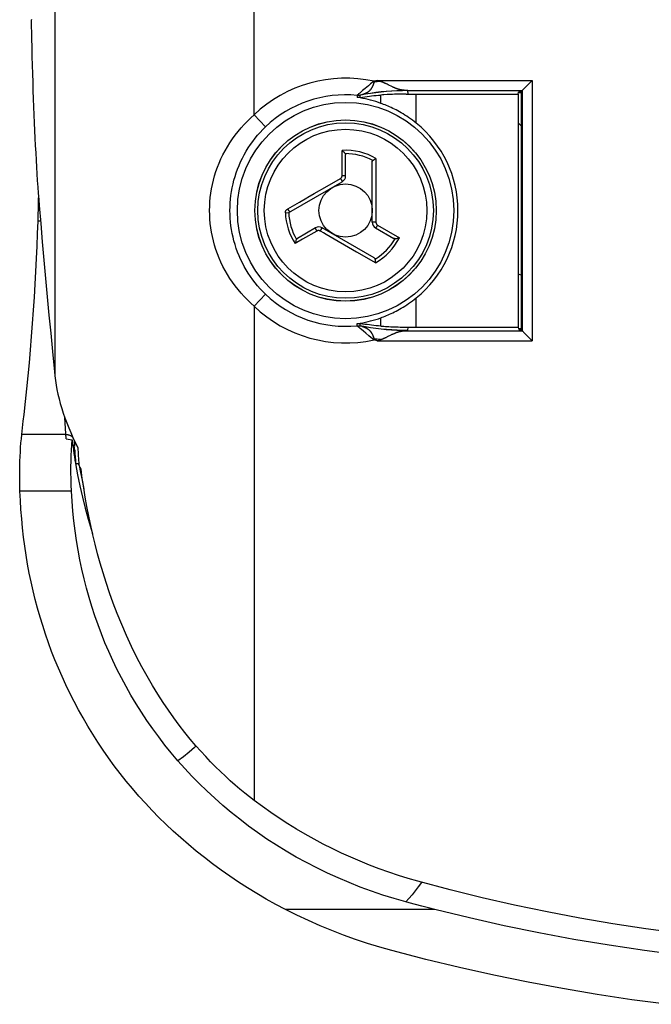
# Model space of a CAD drawing. Units: millimetres. Extents: x 127 to 180, y -19 to 238.
# Drawn here: x 127 to 145, y -19 to 11 of the extents above; entities that cross this region are included whole.
import ezdxf

# ---------------------------------------------------------------- set-up
doc = ezdxf.new("R2010")
doc.units = ezdxf.units.MM
doc.header["$LTSCALE"] = 16.335
doc.layers.get('0').update_dxf_attribs({"linetype": 'CONTINUOUS'})
for name, color, linetype in [('ASSI', 7, 'CONTINUOUS'), ('DRAFT', 7, 'CONTINUOUS'), ('RACCORDO', 7, 'CONTINUOUS'), ('SUPERFICI', 7, 'CONTINUOUS')]:
    doc.layers.add(name, color=color, linetype=linetype)

msp = doc.modelspace()

# ---------------------------------------------------------------- linework, layer by layer
at = {"color": 253, "linetype": 'CONTINUOUS'}
for p, q in [((136.214, 5.869), (136.214, 6.622)), ((137.229, 6.377), (137.229, 5.579)), ((135.761, 5.549), (136.163, 5.781)), ((135.369, 5.323), (135.761, 5.549)), ((137.229, 5.579), (137.229, 5.319)), ((134.577, 4.865), (134.934, 5.071)), ((134.934, 5.071), (135.154, 5.198)), ((135.154, 5.198), (135.179, 5.213)), ((135.179, 5.213), (135.369, 5.323)), ((137.229, 5.319), (137.229, 4.847)), ((134.507, 4.748), (134.607, 4.752)), ((137.229, 4.847), (137.229, 4.815)), ((135.453, 4.2), (135.023, 3.952)), ((135.737, 4.095), (135.651, 4.144)), ((137.279, 4.376), (137.931, 3.999)), ((135.023, 3.952), (134.801, 3.823)), ((136.648, 3.568), (135.737, 4.095)), ((136.677, 3.552), (136.648, 3.568)), ((137.212, 3.243), (136.677, 3.552)), ((128.085, -3.616), (126.537, -3.616)), ((131.827, -11.27), (131.782, -11.312)), ((138.597, -15.362), (138.592, -15.37)), ((138.998, -16.183), (134.512, -16.183))]:
    msp.add_line(p, q, dxfattribs=at)
at = {"color": 7, "linetype": 'CONTINUOUS'}
for p, q in [((136.304, 6.525), (136.288, 6.545)), ((136.316, 5.854), (136.316, 6.488)), ((137.116, 4.468), (137.116, 6.274)), ((137.229, 6.377), (137.205, 6.364)), ((134.607, 4.752), (136.216, 5.681)), ((135.416, 4.295), (134.867, 3.978)), ((137.179, 3.392), (135.616, 4.295)), ((137.216, 4.295), (137.765, 3.978)), ((134.841, 3.95), (134.831, 3.926)), ((137.802, 3.97), (137.828, 3.974)), ((137.212, 3.243), (137.212, 3.27)), ((138.61, -16.083), (138.416, -16.032)), ((138.804, -16.134), (138.61, -16.083)), ((138.998, -16.183), (138.804, -16.134))]:
    msp.add_line(p, q, dxfattribs=at)
for points in [[(136.288, 6.545), (136.279, 6.556), (136.269, 6.567), (136.258, 6.578), (136.248, 6.59), (136.237, 6.601), (136.226, 6.611), (136.214, 6.622)], [(136.304, 6.525), (136.306, 6.521), (136.308, 6.517), (136.31, 6.514), (136.312, 6.51), (136.313, 6.505), (136.314, 6.501), (136.315, 6.497), (136.315, 6.492), (136.316, 6.488)], [(137.116, 6.274), (137.116, 6.28), (137.117, 6.286), (137.118, 6.292), (137.119, 6.297), (137.121, 6.301), (137.124, 6.306), (137.127, 6.31), (137.13, 6.313), (137.134, 6.317)], [(137.205, 6.364), (137.194, 6.357), (137.182, 6.35), (137.171, 6.343), (137.161, 6.336), (137.151, 6.33), (137.142, 6.323), (137.134, 6.317)], [(134.831, 3.926), (134.826, 3.912), (134.821, 3.898), (134.817, 3.884), (134.813, 3.869), (134.808, 3.854), (134.805, 3.839), (134.801, 3.823)], [(134.841, 3.95), (134.843, 3.953), (134.845, 3.957), (134.847, 3.961), (134.85, 3.964), (134.853, 3.967), (134.856, 3.97), (134.859, 3.973), (134.863, 3.976), (134.867, 3.978)], [(137.802, 3.97), (137.798, 3.97), (137.794, 3.97), (137.789, 3.97), (137.785, 3.971), (137.781, 3.972), (137.777, 3.973), (137.773, 3.974), (137.769, 3.976), (137.765, 3.978)], [(137.828, 3.974), (137.842, 3.976), (137.857, 3.979), (137.871, 3.983), (137.887, 3.986), (137.902, 3.99), (137.917, 3.994), (137.931, 3.999)], [(137.179, 3.392), (137.184, 3.389), (137.189, 3.386), (137.193, 3.382), (137.197, 3.378), (137.2, 3.374), (137.203, 3.369), (137.205, 3.365), (137.206, 3.36), (137.207, 3.356)], [(137.212, 3.27), (137.212, 3.283), (137.212, 3.297), (137.211, 3.31), (137.211, 3.322), (137.21, 3.334), (137.209, 3.345), (137.207, 3.356)], [(128.206, -2.785), (128.267, -3.123), (128.335, -3.459), (128.411, -3.794), (128.495, -4.127), (128.585, -4.457), (128.683, -4.786), (128.718, -4.893)], [(131.278, -11.713), (131.08, -11.479), (130.888, -11.241), (130.702, -11), (130.523, -10.755), (130.349, -10.506), (130.183, -10.255), (130.022, -10), (129.869, -9.743), (129.722, -9.485), (129.583, -9.225), (129.45, -8.963), (129.323, -8.699), (129.204, -8.435), (129.09, -8.169), (128.983, -7.901), (128.882, -7.631), (128.787, -7.36), (128.698, -7.085), (128.614, -6.808), (128.537, -6.528), (128.465, -6.245), (128.399, -5.961), (128.339, -5.674), (128.285, -5.385), (128.237, -5.095), (128.195, -4.802), (128.159, -4.508), (128.128, -4.212), (128.104, -3.914), (128.085, -3.616)], [(138.127, -15.955), (137.777, -15.855), (137.431, -15.748), (137.09, -15.632), (136.752, -15.508), (136.419, -15.376), (136.09, -15.236), (135.768, -15.09), (135.45, -14.935), (135.139, -14.775), (134.833, -14.607), (134.533, -14.432), (134.239, -14.252), (133.953, -14.065), (133.673, -13.873), (133.401, -13.676), (133.135, -13.474), (132.878, -13.267), (132.627, -13.057), (132.384, -12.841), (132.147, -12.622), (131.919, -12.399), (131.698, -12.174), (131.484, -11.945), (131.278, -11.713)], [(138.416, -16.032), (138.223, -15.981), (138.127, -15.955)], [(146.356, -17.552), (145.293, -17.414), (144.233, -17.257), (143.176, -17.08), (142.124, -16.884), (141.077, -16.67), (140.035, -16.436), (138.998, -16.183)]]:
    msp.add_lwpolyline(points, dxfattribs=at)
at = {"color": 253, "linetype": 'CONTINUOUS'}
for points in [[(136.163, 5.781), (136.171, 5.786), (136.178, 5.791), (136.184, 5.797), (136.19, 5.804), (136.196, 5.811), (136.2, 5.818), (136.205, 5.826), (136.208, 5.834), (136.211, 5.843), (136.213, 5.851), (136.214, 5.86), (136.214, 5.869)], [(136.163, 5.781), (136.169, 5.771), (136.175, 5.762), (136.18, 5.752), (136.186, 5.742), (136.191, 5.733), (136.195, 5.724), (136.2, 5.716), (136.204, 5.709), (136.207, 5.702), (136.21, 5.696), (136.212, 5.691), (136.214, 5.687), (136.215, 5.684), (136.216, 5.682), (136.216, 5.681)], [(136.214, 5.869), (136.227, 5.869), (136.24, 5.869), (136.253, 5.868), (136.265, 5.867), (136.276, 5.866), (136.286, 5.865), (136.295, 5.863), (136.302, 5.862), (136.308, 5.86), (136.312, 5.858), (136.315, 5.856), (136.316, 5.854)], [(134.507, 4.748), (134.507, 4.755), (134.507, 4.763), (134.508, 4.77), (134.51, 4.777), (134.512, 4.785), (134.514, 4.792), (134.517, 4.8), (134.521, 4.807), (134.525, 4.815)], [(134.525, 4.815), (134.53, 4.821), (134.534, 4.828), (134.539, 4.834), (134.545, 4.84), (134.551, 4.846), (134.557, 4.851), (134.563, 4.856), (134.57, 4.861), (134.577, 4.865)], [(134.577, 4.865), (134.583, 4.856), (134.588, 4.846), (134.594, 4.836), (134.6, 4.827), (134.606, 4.818), (134.612, 4.81), (134.618, 4.803), (134.624, 4.796), (134.629, 4.791), (134.634, 4.786), (134.639, 4.782), (134.643, 4.78), (134.647, 4.778), (134.65, 4.777), (134.652, 4.778)], [(137.229, 4.815), (137.229, 4.579), (137.229, 4.54), (137.229, 4.463)], [(137.229, 4.463), (137.217, 4.463), (137.206, 4.463), (137.195, 4.463), (137.184, 4.464), (137.173, 4.464), (137.163, 4.464), (137.154, 4.464), (137.145, 4.465), (137.138, 4.465), (137.131, 4.466), (137.126, 4.466), (137.121, 4.467), (137.118, 4.467), (137.116, 4.468), (137.116, 4.468)], [(137.229, 4.463), (137.229, 4.454), (137.23, 4.446), (137.232, 4.437), (137.235, 4.429), (137.238, 4.421), (137.242, 4.413), (137.247, 4.405), (137.252, 4.398), (137.258, 4.392), (137.265, 4.386), (137.272, 4.38), (137.279, 4.376)], [(135.453, 4.2), (135.447, 4.211), (135.441, 4.223), (135.435, 4.234), (135.43, 4.245), (135.425, 4.255), (135.421, 4.264), (135.418, 4.272), (135.416, 4.28), (135.414, 4.286), (135.414, 4.29), (135.414, 4.293), (135.416, 4.295)], [(135.555, 4.2), (135.547, 4.204), (135.539, 4.207), (135.53, 4.21), (135.522, 4.212), (135.513, 4.213), (135.504, 4.213), (135.495, 4.213), (135.486, 4.212), (135.478, 4.21), (135.469, 4.207), (135.461, 4.204), (135.453, 4.2)], [(135.555, 4.2), (135.56, 4.21), (135.566, 4.219), (135.572, 4.229), (135.577, 4.238), (135.583, 4.248), (135.588, 4.256), (135.593, 4.264), (135.597, 4.271), (135.602, 4.278), (135.605, 4.283), (135.609, 4.288), (135.611, 4.291), (135.613, 4.294), (135.615, 4.295), (135.616, 4.295)], [(135.651, 4.144), (135.58, 4.185), (135.555, 4.2)], [(137.279, 4.376), (137.273, 4.364), (137.266, 4.353), (137.259, 4.343), (137.252, 4.333), (137.246, 4.324), (137.24, 4.316), (137.234, 4.309), (137.229, 4.303), (137.224, 4.299), (137.221, 4.296), (137.218, 4.295), (137.216, 4.295)], [(131.782, -11.312), (131.614, -11.458), (131.446, -11.592), (131.278, -11.713)], [(138.592, -15.37), (138.498, -15.502), (138.405, -15.627), (138.312, -15.744), (138.22, -15.853), (138.127, -15.955)]]:
    msp.add_lwpolyline(points, dxfattribs=at)
at = {"color": 7, "linetype": 'CONTINUOUS'}
for radius in [2.723, 0.8]:
    msp.add_circle((136.316, 4.815), radius, dxfattribs=at)
at = {"color": 253, "linetype": 'CONTINUOUS'}
for radius in [2.721, 2.636, 2.442]:
    msp.add_circle((136.316, 4.815), radius, dxfattribs=at)
for radius, start, end in [(1.81, 59.7023, 93.2134), (1.71, 61.4247, 90.3977), (1.81, 182.1073, 213.2134), (1.71, 182.1073, 210.3977), (1.71, 301.4247, 330.3977), (1.81, 299.7023, 333.2134)]:
    msp.add_arc((136.316, 4.815), radius, start, end, dxfattribs=at)
at = {"color": 7, "linetype": 'CONTINUOUS'}
for centre, radius, start, end in [((136.116, 5.854), 0.2, 300, 360), ((137.316, 4.468), 0.2, 180, 240), ((135.516, 4.122), 0.2, 60, 120), ((413.746, 14.515), 286.064, 183.46572, 183.46713)]:
    msp.add_arc(centre, radius, start, end, dxfattribs=at)
at = {"layer": 'ASSI', "color": 7, "linetype": 'CONTINUOUS'}
msp.add_line((126.871, 10.523), (126.883, 9.98), dxfattribs=at)
for points in [[(126.88, 10.559), (126.871, 10.523)], [(126.883, 9.98), (126.889, 9.712), (126.896, 9.447), (126.903, 9.185), (126.911, 8.926), (126.919, 8.67), (126.927, 8.418), (126.936, 8.17), (126.945, 7.926), (126.954, 7.686), (126.964, 7.45), (126.975, 7.218), (126.985, 6.99), (126.996, 6.767), (127.008, 6.547), (127.019, 6.332), (127.032, 6.122), (127.044, 5.917), (127.057, 5.717), (127.07, 5.522), (127.084, 5.333), (127.098, 5.15), (127.113, 4.971)], [(127.091, 4.88), (127.094, 5.083), (127.095, 5.196)], [(127.08, 4.492), (127.086, 4.684), (127.091, 4.88)]]:
    msp.add_lwpolyline(points, dxfattribs=at)
at = {"layer": 'DRAFT', "color": 7, "linetype": 'CONTINUOUS'}
for p, q in [((141.497, 8.315), (141.511, 8.369)), ((141.497, 8.315), (141.497, 1.315)), ((141.516, 8.388), (141.602, 8.388)), ((141.516, 8.388), (141.516, 8.365)), ((141.516, 8.365), (141.602, 8.365)), ((141.602, 1.241), (141.602, 8.388)), ((141.497, 1.315), (141.511, 1.26)), ((141.602, 1.265), (141.516, 1.265)), ((141.516, 1.265), (141.516, 1.241)), ((141.516, 1.241), (141.602, 1.241))]:
    msp.add_line(p, q, dxfattribs=at)
msp.add_circle((136.316, 4.815), 3.25, dxfattribs=at)
at = {"layer": 'RACCORDO', "color": 253, "linetype": 'CONTINUOUS'}
for p, q in [((133.569, 7.691), (133.569, 125.139)), ((127.586, 50.093), (127.586, -0.155)), ((137.068, 8.617), (137.001, 8.562)), ((137.265, 8.723), (137.17, 8.699)), ((137.177, 8.669), (137.17, 8.699)), ((137.177, 8.669), (137.265, 8.723)), ((137.364, 8.692), (137.177, 8.669)), ((137.265, 8.723), (141.92, 8.723)), ((137.443, 8.664), (137.433, 8.668)), ((137.453, 8.66), (137.443, 8.664)), ((137.464, 8.655), (137.453, 8.66)), ((137.474, 8.651), (137.464, 8.655)), ((137.485, 8.646), (137.474, 8.651)), ((137.497, 8.641), (137.485, 8.646)), ((137.508, 8.635), (137.497, 8.641)), ((137.521, 8.63), (137.508, 8.635)), ((137.533, 8.624), (137.521, 8.63)), ((137.547, 8.617), (137.533, 8.624)), ((137.568, 8.607), (137.547, 8.617)), ((137.599, 8.592), (137.568, 8.607)), ((141.92, 8.723), (141.92, 0.906)), ((136.677, 8.29), (136.674, 8.287)), ((136.68, 8.292), (136.677, 8.29)), ((136.683, 8.296), (136.68, 8.292)), ((136.689, 8.301), (136.683, 8.296)), ((136.697, 8.307), (136.689, 8.301)), ((136.723, 8.33), (136.708, 8.318)), ((136.741, 8.346), (136.723, 8.33)), ((136.775, 8.374), (136.741, 8.346)), ((136.761, 8.284), (136.764, 8.285)), ((136.764, 8.285), (136.767, 8.286)), ((136.767, 8.286), (136.773, 8.288)), ((136.773, 8.288), (136.805, 8.299)), ((136.827, 8.418), (136.775, 8.374)), ((136.805, 8.299), (136.82, 8.304)), ((136.82, 8.304), (136.832, 8.308)), ((136.907, 8.485), (136.827, 8.418)), ((136.832, 8.308), (136.841, 8.311)), ((136.841, 8.311), (136.85, 8.315)), ((136.85, 8.315), (136.859, 8.318)), ((136.859, 8.318), (136.869, 8.322)), ((137.001, 8.562), (136.907, 8.485)), ((137.376, 8.036), (137.376, 8.286)), ((137.703, 8.541), (137.681, 8.551)), ((137.725, 8.53), (137.703, 8.541)), ((138.077, 8.427), (138.069, 8.428)), ((138.085, 8.426), (138.077, 8.427)), ((138.093, 8.426), (138.085, 8.426)), ((138.1, 8.426), (138.093, 8.426)), ((138.107, 8.425), (138.1, 8.426)), ((138.114, 8.425), (138.107, 8.425)), ((138.12, 8.425), (138.114, 8.425)), ((138.13, 8.424), (138.12, 8.425)), ((138.139, 8.424), (138.13, 8.424)), ((138.147, 8.424), (138.139, 8.424)), ((138.157, 8.424), (138.147, 8.424)), ((138.169, 8.423), (138.157, 8.424)), ((138.169, 8.423), (141.62, 8.423)), ((138.195, 8.316), (138.181, 8.417)), ((138.437, 7.441), (138.437, 8.315)), ((141.62, 8.423), (141.62, 1.206)), ((136.663, 8.275), (136.667, 8.213)), ((136.755, 8.213), (136.75, 8.279)), ((133.569, 7.691), (133.914, 7.33)), ((127.153, 4.492), (127.08, 4.492)), ((133.569, 1.939), (133.914, 2.3)), ((138.437, 1.315), (138.437, 2.189)), ((133.569, 1.939), (133.569, -12.906)), ((137.376, 1.344), (137.376, 1.594)), ((136.663, 1.355), (136.667, 1.417)), ((136.684, 1.334), (136.68, 1.337)), ((136.688, 1.33), (136.684, 1.334)), ((136.695, 1.324), (136.688, 1.33)), ((136.703, 1.316), (136.695, 1.324)), ((136.713, 1.308), (136.703, 1.316)), ((136.729, 1.294), (136.713, 1.308)), ((136.754, 1.273), (136.729, 1.294)), ((136.75, 1.351), (136.755, 1.416)), ((136.792, 1.241), (136.754, 1.273)), ((136.767, 1.344), (136.764, 1.345)), ((136.774, 1.341), (136.767, 1.344)), ((136.813, 1.328), (136.774, 1.341)), ((136.851, 1.192), (136.792, 1.241)), ((136.824, 1.324), (136.813, 1.328)), ((136.833, 1.321), (136.824, 1.324)), ((136.842, 1.318), (136.833, 1.321)), ((136.851, 1.315), (136.842, 1.318)), ((136.86, 1.311), (136.851, 1.315)), ((136.928, 1.127), (136.851, 1.192)), ((138.065, 1.202), (138.073, 1.202)), ((138.073, 1.202), (138.081, 1.203)), ((138.081, 1.203), (138.089, 1.203)), ((138.089, 1.203), (138.096, 1.204)), ((138.096, 1.204), (138.103, 1.204)), ((138.103, 1.204), (138.11, 1.205)), ((138.11, 1.205), (138.117, 1.205)), ((138.126, 1.205), (138.136, 1.206)), ((138.136, 1.206), (138.144, 1.206)), ((138.144, 1.206), (138.155, 1.206)), ((138.155, 1.206), (138.164, 1.206)), ((138.164, 1.206), (138.169, 1.206)), ((138.169, 1.206), (141.62, 1.206)), ((138.181, 1.213), (138.195, 1.314)), ((137.015, 1.056), (136.928, 1.127)), ((137.126, 0.966), (137.015, 1.056)), ((137.17, 0.93), (137.126, 0.966)), ((137.16, 1.016), (137.159, 1.021)), ((137.162, 1.011), (137.16, 1.016)), ((137.164, 1.006), (137.162, 1.011)), ((137.165, 1.001), (137.164, 1.006)), ((137.167, 0.997), (137.165, 1.001)), ((137.168, 0.993), (137.167, 0.997)), ((137.17, 0.93), (137.177, 0.96)), ((137.265, 0.906), (137.17, 0.93)), ((137.364, 0.937), (137.177, 0.96)), ((137.265, 0.906), (137.177, 0.96)), ((137.265, 0.906), (137.367, 0.938)), ((137.265, 0.906), (141.92, 0.906)), ((137.406, 0.951), (137.414, 0.955)), ((137.414, 0.955), (137.423, 0.958)), ((137.423, 0.958), (137.431, 0.961)), ((137.431, 0.961), (137.44, 0.965)), ((137.44, 0.965), (137.45, 0.969)), ((137.45, 0.969), (137.459, 0.973)), ((137.459, 0.973), (137.469, 0.977)), ((137.469, 0.977), (137.478, 0.981)), ((137.478, 0.981), (137.488, 0.985)), ((137.488, 0.985), (137.498, 0.99)), ((137.498, 0.99), (137.509, 0.994)), ((137.509, 0.994), (137.519, 0.999)), ((137.519, 0.999), (137.53, 1.005)), ((137.53, 1.005), (137.542, 1.01)), ((137.542, 1.01), (137.56, 1.019)), ((137.56, 1.019), (137.579, 1.028)), ((137.579, 1.028), (137.681, 1.079)), ((137.681, 1.079), (137.7, 1.087)), ((137.7, 1.087), (137.719, 1.097)), ((127.923, -2.048), (127.886, -1.414)), ((127.915, -1.913), (126.59, -1.913)), ((128.163, -2.084), (128.164, -2.098))]:
    msp.add_line(p, q, dxfattribs=at)
at = {"layer": 'RACCORDO', "color": 7, "linetype": 'CONTINUOUS'}
for p, q in [((141.62, 8.423), (141.602, 8.388)), ((141.62, 8.423), (141.62, 8.423)), ((141.635, 8.439), (141.647, 8.451)), ((138.356, 1.315), (141.497, 1.315)), ((141.62, 1.206), (141.602, 1.241)), ((141.62, 1.206), (141.62, 1.206)), ((141.635, 1.191), (141.647, 1.179)), ((126.635, -1.509), (126.658, -1.308)), ((126.59, -1.913), (126.612, -1.71)), ((126.612, -1.71), (126.635, -1.509)), ((127.923, -2.048), (128.103, -2.07)), ((128.103, -2.07), (128.106, -2.095)), ((128.106, -2.095), (128.115, -2.17)), ((128.115, -2.17), (128.13, -2.282)), ((128.13, -2.282), (128.144, -2.381)), ((128.205, -2.785), (128.306, -2.785))]:
    msp.add_line(p, q, dxfattribs=at)
at = {"layer": 'RACCORDO', "color": 253, "linetype": 'CONTINUOUS'}
for points in [[(136.869, 8.322), (136.874, 8.324), (136.879, 8.326), (136.884, 8.328), (136.889, 8.33), (136.894, 8.332), (136.899, 8.334), (136.905, 8.336), (136.91, 8.339), (136.915, 8.341), (136.921, 8.343), (136.926, 8.346), (136.932, 8.349), (136.938, 8.351), (136.943, 8.354), (136.949, 8.357), (136.954, 8.36), (136.96, 8.363), (136.966, 8.366), (136.972, 8.369), (136.977, 8.373), (136.983, 8.376), (136.989, 8.38), (136.994, 8.384), (137, 8.387), (137.006, 8.392), (137.012, 8.396), (137.017, 8.4), (137.023, 8.405), (137.029, 8.409), (137.035, 8.414), (137.04, 8.42), (137.046, 8.425), (137.052, 8.431), (137.058, 8.437), (137.063, 8.443), (137.069, 8.449), (137.075, 8.456), (137.08, 8.463), (137.085, 8.469), (137.09, 8.476), (137.095, 8.483), (137.099, 8.49), (137.104, 8.496), (137.108, 8.502), (137.111, 8.509), (137.115, 8.515), (137.118, 8.52), (137.121, 8.526), (137.124, 8.532), (137.127, 8.537), (137.13, 8.542), (137.132, 8.547), (137.135, 8.552), (137.137, 8.557), (137.139, 8.561), (137.141, 8.566), (137.143, 8.57), (137.145, 8.574), (137.146, 8.578), (137.148, 8.582), (137.15, 8.586), (137.151, 8.589), (137.152, 8.593), (137.154, 8.596), (137.155, 8.6), (137.156, 8.603), (137.158, 8.606), (137.159, 8.609), (137.16, 8.612), (137.161, 8.615), (137.162, 8.618), (137.163, 8.62), (137.164, 8.623), (137.165, 8.626), (137.166, 8.628), (137.166, 8.631), (137.167, 8.633), (137.168, 8.636), (137.169, 8.638), (137.169, 8.64), (137.17, 8.642), (137.171, 8.645), (137.171, 8.647), (137.172, 8.649), (137.173, 8.651), (137.173, 8.653), (137.174, 8.655), (137.174, 8.656), (137.174, 8.658), (137.175, 8.66), (137.175, 8.662), (137.176, 8.663), (137.176, 8.665), (137.176, 8.666), (137.177, 8.668), (137.177, 8.669)], [(137.17, 8.699), (137.148, 8.682), (137.068, 8.617)], [(137.433, 8.668), (137.428, 8.67), (137.423, 8.672), (137.418, 8.674), (137.413, 8.675), (137.409, 8.677), (137.404, 8.679), (137.399, 8.681), (137.395, 8.682), (137.39, 8.684), (137.386, 8.685), (137.381, 8.687), (137.377, 8.688), (137.373, 8.69), (137.368, 8.691), (137.265, 8.723)], [(137.681, 8.551), (137.633, 8.575), (137.599, 8.592)], [(136.674, 8.287), (136.673, 8.286), (136.672, 8.285), (136.671, 8.283), (136.669, 8.282), (136.668, 8.281), (136.667, 8.28), (136.667, 8.279), (136.666, 8.279), (136.665, 8.278), (136.665, 8.277), (136.664, 8.276), (136.664, 8.276), (136.663, 8.275), (136.663, 8.275)], [(136.708, 8.318), (136.705, 8.315), (136.697, 8.307)], [(138.181, 8.417), (138.021, 8.415), (137.861, 8.41), (137.701, 8.401), (137.542, 8.389), (137.383, 8.374), (137.224, 8.355), (137.066, 8.333), (136.908, 8.308), (136.75, 8.279)], [(138.169, 8.423), (138.011, 8.421), (137.853, 8.415), (137.695, 8.406), (137.537, 8.394), (137.38, 8.378), (137.223, 8.359), (137.066, 8.336), (136.91, 8.31), (136.755, 8.281)], [(136.755, 8.281), (136.755, 8.282), (136.756, 8.282), (136.757, 8.282), (136.759, 8.283), (136.76, 8.283), (136.761, 8.284)], [(138.069, 8.428), (138.061, 8.428), (138.057, 8.429), (138.053, 8.429), (138.048, 8.43), (138.044, 8.43), (138.039, 8.431), (138.034, 8.431), (138.03, 8.432), (138.025, 8.432), (138.02, 8.433), (138.015, 8.434), (138.01, 8.434), (138.005, 8.435), (137.999, 8.436), (137.994, 8.437), (137.988, 8.438), (137.983, 8.439), (137.977, 8.44), (137.971, 8.441), (137.965, 8.443), (137.959, 8.444), (137.953, 8.445), (137.946, 8.447), (137.94, 8.448), (137.933, 8.45), (137.926, 8.452), (137.919, 8.454), (137.912, 8.456), (137.904, 8.458), (137.897, 8.461), (137.889, 8.463), (137.881, 8.466), (137.873, 8.469), (137.864, 8.472), (137.855, 8.475), (137.846, 8.478), (137.836, 8.482), (137.827, 8.486), (137.816, 8.49), (137.806, 8.494), (137.795, 8.499), (137.784, 8.503), (137.772, 8.509), (137.76, 8.514), (137.748, 8.519), (137.737, 8.525), (137.725, 8.53)], [(138.181, 8.417), (138.18, 8.417), (138.18, 8.418), (138.18, 8.418), (138.179, 8.419), (138.178, 8.42), (138.178, 8.42), (138.177, 8.421), (138.175, 8.421), (138.174, 8.422), (138.173, 8.422), (138.171, 8.423), (138.169, 8.423)], [(136.75, 8.279), (136.741, 8.277), (136.731, 8.276), (136.722, 8.275), (136.712, 8.274), (136.702, 8.274), (136.692, 8.273), (136.683, 8.274), (136.673, 8.274), (136.663, 8.275)], [(136.75, 8.279), (136.751, 8.279), (136.751, 8.279), (136.751, 8.279), (136.751, 8.28), (136.751, 8.28), (136.752, 8.28), (136.752, 8.28), (136.752, 8.28), (136.753, 8.281), (136.753, 8.281), (136.754, 8.281), (136.755, 8.281)], [(133.569, 1.939), (133.466, 2.031), (133.366, 2.128), (133.27, 2.228), (133.177, 2.331), (133.087, 2.439), (133.001, 2.549), (132.919, 2.662), (132.841, 2.778), (132.767, 2.896), (132.698, 3.016), (132.633, 3.139), (132.574, 3.263), (132.519, 3.388), (132.468, 3.515), (132.423, 3.643), (132.383, 3.772), (132.347, 3.901), (132.316, 4.031), (132.29, 4.161), (132.269, 4.291), (132.253, 4.422), (132.241, 4.553), (132.234, 4.684), (132.232, 4.815), (132.234, 4.946), (132.241, 5.077), (132.253, 5.207), (132.269, 5.338), (132.29, 5.468), (132.316, 5.598), (132.347, 5.728), (132.382, 5.857), (132.423, 5.986), (132.468, 6.114), (132.518, 6.241), (132.573, 6.366), (132.633, 6.49), (132.698, 6.613), (132.767, 6.734), (132.84, 6.852), (132.919, 6.968), (133.001, 7.081), (133.087, 7.191), (133.177, 7.298), (133.27, 7.402), (133.366, 7.502), (133.466, 7.598), (133.569, 7.691)], [(141.602, 7.343), (141.597, 7.348), (141.497, 7.454)], [(133.914, 2.3), (133.832, 2.381), (133.752, 2.465), (133.674, 2.553), (133.6, 2.644), (133.528, 2.737), (133.459, 2.834), (133.393, 2.932), (133.33, 3.034), (133.271, 3.137), (133.216, 3.243), (133.164, 3.35), (133.116, 3.458), (133.072, 3.568), (133.032, 3.679), (132.996, 3.791), (132.964, 3.903), (132.935, 4.016), (132.91, 4.13), (132.89, 4.243), (132.873, 4.357), (132.86, 4.471), (132.85, 4.586), (132.845, 4.7), (132.843, 4.815), (132.845, 4.929), (132.85, 5.044), (132.86, 5.158), (132.873, 5.272), (132.89, 5.386), (132.91, 5.5), (132.935, 5.613), (132.963, 5.726), (132.996, 5.839), (133.032, 5.95), (133.072, 6.061), (133.116, 6.171), (133.164, 6.28), (133.216, 6.387), (133.271, 6.492), (133.33, 6.596), (133.393, 6.697), (133.458, 6.796), (133.527, 6.892), (133.599, 6.986), (133.674, 7.077), (133.752, 7.164), (133.831, 7.248), (133.914, 7.33)], [(141.497, 2.91), (141.552, 2.894), (141.602, 2.879)], [(136.663, 1.355), (136.673, 1.355), (136.683, 1.356), (136.692, 1.356), (136.702, 1.356), (136.712, 1.356), (136.722, 1.355), (136.731, 1.354), (136.741, 1.352), (136.75, 1.351)], [(136.68, 1.337), (136.677, 1.34), (136.675, 1.341), (136.674, 1.343), (136.673, 1.344), (136.671, 1.345), (136.67, 1.347), (136.669, 1.348), (136.668, 1.349), (136.667, 1.35), (136.666, 1.351), (136.665, 1.352), (136.664, 1.353), (136.664, 1.354), (136.663, 1.354), (136.663, 1.355)], [(138.181, 1.213), (138.021, 1.215), (137.861, 1.22), (137.701, 1.228), (137.542, 1.24), (137.383, 1.256), (137.224, 1.274), (137.066, 1.296), (136.908, 1.322), (136.75, 1.351)], [(136.755, 1.348), (136.754, 1.349), (136.753, 1.349), (136.753, 1.349), (136.752, 1.349), (136.752, 1.35), (136.752, 1.35), (136.751, 1.35), (136.751, 1.35), (136.751, 1.35), (136.751, 1.35), (136.751, 1.351), (136.75, 1.351)], [(138.169, 1.206), (138.011, 1.209), (137.853, 1.214), (137.695, 1.223), (137.537, 1.236), (137.38, 1.252), (137.223, 1.271), (137.066, 1.293), (136.91, 1.319), (136.755, 1.348)], [(136.764, 1.345), (136.761, 1.346), (136.76, 1.346), (136.759, 1.347), (136.757, 1.347), (136.756, 1.348), (136.755, 1.348), (136.755, 1.348)], [(137.155, 1.029), (137.154, 1.032), (137.153, 1.035), (137.152, 1.038), (137.151, 1.041), (137.149, 1.045), (137.148, 1.048), (137.147, 1.051), (137.145, 1.055), (137.143, 1.058), (137.142, 1.062), (137.14, 1.066), (137.138, 1.07), (137.136, 1.074), (137.134, 1.078), (137.132, 1.082), (137.13, 1.087), (137.128, 1.091), (137.125, 1.096), (137.123, 1.101), (137.12, 1.106), (137.117, 1.111), (137.114, 1.116), (137.111, 1.121), (137.108, 1.126), (137.105, 1.132), (137.101, 1.137), (137.097, 1.143), (137.093, 1.149), (137.089, 1.155), (137.085, 1.161), (137.08, 1.167), (137.075, 1.174), (137.069, 1.18), (137.064, 1.187), (137.058, 1.193), (137.051, 1.2), (137.045, 1.206), (137.038, 1.212), (137.032, 1.218), (137.026, 1.223), (137.019, 1.228), (137.013, 1.233), (137.007, 1.238), (137.001, 1.242), (136.994, 1.246), (136.988, 1.25), (136.982, 1.254), (136.976, 1.258), (136.97, 1.261), (136.964, 1.265), (136.958, 1.268), (136.952, 1.271), (136.946, 1.274), (136.941, 1.277), (136.935, 1.28), (136.929, 1.282), (136.923, 1.285), (136.918, 1.288), (136.912, 1.29), (136.907, 1.293), (136.901, 1.295), (136.896, 1.297), (136.891, 1.299), (136.885, 1.302), (136.88, 1.304), (136.875, 1.306), (136.87, 1.308), (136.86, 1.311)], [(137.719, 1.097), (137.739, 1.106), (137.75, 1.111), (137.76, 1.116), (137.771, 1.121), (137.783, 1.126), (137.794, 1.131), (137.806, 1.136), (137.817, 1.14), (137.829, 1.145), (137.84, 1.149), (137.85, 1.153), (137.86, 1.157), (137.87, 1.16), (137.879, 1.163), (137.888, 1.166), (137.896, 1.169), (137.905, 1.171), (137.912, 1.174), (137.92, 1.176), (137.928, 1.178), (137.935, 1.18), (137.942, 1.182), (137.949, 1.183), (137.955, 1.185), (137.962, 1.186), (137.968, 1.188), (137.974, 1.189), (137.98, 1.19), (137.986, 1.191), (137.992, 1.192), (137.997, 1.193), (138.003, 1.194), (138.008, 1.195), (138.013, 1.196), (138.018, 1.197), (138.023, 1.197), (138.028, 1.198), (138.033, 1.198), (138.038, 1.199), (138.043, 1.2), (138.047, 1.2), (138.052, 1.2), (138.056, 1.201), (138.06, 1.201), (138.065, 1.202)], [(138.117, 1.205), (138.123, 1.205), (138.126, 1.205)], [(138.169, 1.206), (138.171, 1.207), (138.173, 1.207), (138.174, 1.208), (138.175, 1.208), (138.177, 1.209), (138.178, 1.21), (138.178, 1.21), (138.179, 1.211), (138.18, 1.211), (138.18, 1.212), (138.18, 1.212), (138.181, 1.213)], [(137.159, 1.021), (137.158, 1.024), (137.155, 1.029)], [(137.17, 0.987), (137.17, 0.989), (137.168, 0.993)], [(137.177, 0.96), (137.177, 0.961), (137.177, 0.963), (137.176, 0.964), (137.176, 0.965), (137.176, 0.967), (137.175, 0.968), (137.175, 0.97), (137.175, 0.971), (137.174, 0.973), (137.174, 0.974), (137.173, 0.976), (137.173, 0.977), (137.172, 0.979), (137.172, 0.981), (137.171, 0.983), (137.17, 0.987)], [(137.367, 0.938), (137.371, 0.939), (137.375, 0.941), (137.382, 0.943)], [(137.382, 0.943), (137.386, 0.944), (137.394, 0.947)], [(137.394, 0.947), (137.398, 0.948), (137.406, 0.951)], [(127.915, -1.913), (127.933, -1.913), (127.951, -1.915), (127.969, -1.917), (127.986, -1.92), (128.004, -1.924), (128.02, -1.93), (128.036, -1.936), (128.052, -1.943), (128.067, -1.951), (128.081, -1.96), (128.094, -1.97), (128.106, -1.98), (128.117, -1.992), (128.125, -2.001)], [(128.316, -2.843), (128.354, -3.055), (128.41, -3.335), (128.459, -3.56)]]:
    msp.add_lwpolyline(points, dxfattribs=at)
at = {"layer": 'RACCORDO', "color": 7, "linetype": 'CONTINUOUS'}
for points in [[(141.647, 8.451), (141.662, 8.465), (141.92, 8.723)], [(136.755, 8.213), (136.824, 8.224), (136.892, 8.234), (136.961, 8.243), (137.03, 8.252), (137.099, 8.26), (137.168, 8.267), (137.237, 8.274), (137.307, 8.28), (137.376, 8.286)], [(137.468, 8.292), (137.421, 8.289), (137.376, 8.286)], [(138.134, 8.316), (138.073, 8.315), (138.014, 8.315), (137.955, 8.314), (137.896, 8.312), (137.839, 8.311), (137.782, 8.309), (137.727, 8.306), (137.672, 8.304), (137.619, 8.301), (137.567, 8.298), (137.468, 8.292)], [(138.134, 8.316), (138.235, 8.315), (141.497, 8.315)], [(141.62, 8.423), (141.621, 8.425), (141.623, 8.427), (141.627, 8.43), (141.631, 8.434), (141.635, 8.439)], [(137.376, 8.036), (137.301, 8.062), (137.224, 8.087), (137.147, 8.111), (137.069, 8.132), (136.99, 8.152), (136.91, 8.17), (136.83, 8.186), (136.749, 8.2), (136.667, 8.213)], [(136.755, 8.213), (136.741, 8.211), (136.726, 8.21), (136.712, 8.21), (136.697, 8.21), (136.682, 8.211), (136.667, 8.213)], [(138.437, 7.441), (138.379, 7.486), (138.321, 7.53), (138.264, 7.572), (138.208, 7.611), (138.151, 7.649), (138.096, 7.685), (138.041, 7.718), (137.987, 7.75), (137.935, 7.78), (137.883, 7.809), (137.832, 7.836), (137.782, 7.861), (137.733, 7.885), (137.685, 7.908), (137.638, 7.93), (137.591, 7.95), (137.546, 7.969), (137.501, 7.988), (137.458, 8.005), (137.417, 8.021), (137.376, 8.036)], [(137.376, 1.594), (137.417, 1.609), (137.458, 1.625), (137.501, 1.642), (137.546, 1.66), (137.591, 1.68), (137.638, 1.7), (137.685, 1.722), (137.733, 1.744), (137.782, 1.768), (137.832, 1.794), (137.883, 1.821), (137.935, 1.849), (137.987, 1.879), (138.041, 1.911), (138.096, 1.945), (138.151, 1.981), (138.208, 2.018), (138.264, 2.058), (138.321, 2.1), (138.379, 2.143), (138.437, 2.189)], [(136.667, 1.417), (136.749, 1.429), (136.83, 1.444), (136.91, 1.46), (136.99, 1.478), (137.069, 1.497), (137.147, 1.519), (137.224, 1.542), (137.301, 1.567), (137.376, 1.594)], [(136.667, 1.417), (136.682, 1.419), (136.697, 1.42), (136.712, 1.42), (136.726, 1.419), (136.741, 1.418), (136.755, 1.416)], [(137.376, 1.344), (137.307, 1.35), (137.237, 1.356), (137.168, 1.362), (137.099, 1.37), (137.03, 1.378), (136.961, 1.387), (136.892, 1.396), (136.824, 1.406), (136.755, 1.416)], [(137.376, 1.344), (137.421, 1.341), (137.468, 1.338), (137.517, 1.334), (137.619, 1.328)], [(137.619, 1.328), (137.672, 1.326), (137.727, 1.323), (137.782, 1.321), (137.839, 1.319), (137.896, 1.317), (137.955, 1.316), (138.014, 1.315), (138.073, 1.314), (138.134, 1.314), (138.356, 1.315)], [(141.62, 1.206), (141.621, 1.205), (141.623, 1.203), (141.627, 1.2), (141.631, 1.196), (141.635, 1.191)], [(141.647, 1.179), (141.662, 1.164), (141.92, 0.906)], [(126.537, -3.616), (126.532, -3.46), (126.529, -3.306), (126.528, -3.154), (126.529, -3.005), (126.531, -2.858), (126.535, -2.714), (126.541, -2.573), (126.548, -2.435), (126.557, -2.3), (126.567, -2.168), (126.578, -2.039), (126.59, -1.913)], [(128.085, -3.616), (128.076, -3.428), (128.071, -3.244), (128.068, -3.064), (128.068, -2.888), (128.07, -2.716), (128.075, -2.548), (128.082, -2.384), (128.091, -2.225), (128.103, -2.07)], [(128.181, -2.382), (128.179, -2.358), (128.175, -2.334), (128.171, -2.311), (128.164, -2.287), (128.157, -2.265), (128.148, -2.243), (128.139, -2.222), (128.128, -2.202), (128.117, -2.183)], [(128.144, -2.381), (128.158, -2.481), (128.173, -2.58), (128.189, -2.679), (128.205, -2.778)], [(130.11, -12.776), (129.916, -12.551), (129.728, -12.324), (129.545, -12.094), (129.369, -11.862), (129.198, -11.628), (129.034, -11.392), (128.874, -11.154), (128.72, -10.914), (128.572, -10.672), (128.43, -10.428), (128.293, -10.182), (128.161, -9.935), (128.035, -9.687), (127.915, -9.438), (127.8, -9.188), (127.69, -8.936), (127.585, -8.682), (127.486, -8.427), (127.391, -8.171), (127.302, -7.914), (127.218, -7.655), (127.139, -7.396), (127.065, -7.135), (126.996, -6.872), (126.931, -6.609), (126.872, -6.344), (126.817, -6.077), (126.767, -5.808), (126.722, -5.538), (126.681, -5.266), (126.645, -4.993), (126.614, -4.718), (126.588, -4.443), (126.566, -4.167), (126.549, -3.892), (126.537, -3.616)]]:
    msp.add_lwpolyline(points, dxfattribs=at)
at = {"layer": 'RACCORDO', "color": 253, "linetype": 'CONTINUOUS'}
for radius, start, end in [(3.977, 77.6005, 133.6839), (3.478, 84.2616, 133.6839), (3.478, 226.3161, 275.7384), (3.977, 226.3161, 282.3995)]:
    msp.add_arc((136.316, 4.815), radius, start, end, dxfattribs=at)
at = {"layer": 'RACCORDO', "color": 7, "linetype": 'CONTINUOUS'}
for centre, radius, start, end in [((136.316, 4.815), 3.376, 308.9326, 51.0674), ((413.746, 14.515), 286.064, 183.32638, 183.3616), ((413.746, 14.515), 286.064, 183.38631, 183.46572)]:
    msp.add_arc(centre, radius, start, end, dxfattribs=at)
at = {"layer": 'SUPERFICI', "color": 7, "linetype": 'CONTINUOUS'}
for p, q in [((127.574, -0.032), (127.586, -0.155)), ((128.128, -2.007), (128.198, -2.157)), ((128.198, -2.157), (128.271, -2.308)), ((128.326, -2.862), (128.304, -2.817)), ((128.348, -2.907), (128.326, -2.862)), ((128.371, -2.952), (128.348, -2.907))]:
    msp.add_line(p, q, dxfattribs=at)
for points in [[(127.113, 4.971), (127.159, 4.422), (127.206, 3.873), (127.255, 3.323), (127.304, 2.774), (127.355, 2.225), (127.406, 1.676), (127.459, 1.127), (127.513, 0.578), (127.574, -0.032)], [(126.658, -1.308), (126.702, -0.925), (126.743, -0.539), (126.783, -0.151), (126.82, 0.241), (126.854, 0.635), (126.887, 1.029), (126.917, 1.424), (126.944, 1.818), (126.97, 2.211), (126.993, 2.601), (127.014, 2.989), (127.033, 3.372), (127.051, 3.75), (127.066, 4.124), (127.08, 4.492)], [(127.586, -0.155), (127.602, -0.291), (127.622, -0.427), (127.647, -0.565), (127.676, -0.704), (127.71, -0.844), (127.748, -0.986), (127.791, -1.128), (127.837, -1.272), (127.887, -1.417), (127.942, -1.562), (128, -1.709), (128.062, -1.857), (128.128, -2.007)], [(131.82, -11.262), (131.653, -11.066), (131.487, -10.861), (131.322, -10.648), (131.159, -10.428), (130.997, -10.199), (130.835, -9.96), (130.674, -9.71), (130.514, -9.449), (130.356, -9.176), (130.198, -8.889), (130.041, -8.589), (129.889, -8.279), (129.739, -7.955), (129.594, -7.621), (129.46, -7.293), (129.339, -6.977), (129.228, -6.666), (129.126, -6.363), (129.032, -6.068), (128.947, -5.779), (128.868, -5.493), (128.794, -5.209), (128.726, -4.928), (128.662, -4.646), (128.603, -4.363), (128.548, -4.079), (128.497, -3.796), (128.451, -3.514), (128.409, -3.233), (128.371, -2.952)], [(133.569, -12.906), (133.428, -12.798), (133.286, -12.685), (133.143, -12.567), (132.998, -12.443), (132.852, -12.315), (132.705, -12.181), (132.558, -12.041), (132.41, -11.896), (132.262, -11.746), (132.115, -11.59), (131.967, -11.429), (131.82, -11.262)], [(134.512, -16.183), (134.219, -16.029), (133.932, -15.869), (133.649, -15.705), (133.373, -15.535), (133.102, -15.362), (132.836, -15.183), (132.576, -15.001), (132.322, -14.814), (132.074, -14.624), (131.832, -14.431), (131.595, -14.234), (131.365, -14.034), (131.141, -13.83), (130.922, -13.624), (130.71, -13.415), (130.504, -13.204), (130.304, -12.991), (130.11, -12.776)], [(138.491, -15.334), (138.196, -15.249), (137.903, -15.158), (137.612, -15.062), (137.323, -14.959), (137.037, -14.849), (136.753, -14.734), (136.471, -14.614), (136.192, -14.487), (135.916, -14.354), (135.642, -14.216), (135.372, -14.071), (135.104, -13.922), (134.84, -13.766), (134.578, -13.605), (134.321, -13.438), (134.067, -13.266), (133.816, -13.089), (133.569, -12.906)], [(146.322, -16.896), (145.329, -16.762), (144.34, -16.61), (143.355, -16.441), (142.372, -16.254), (141.394, -16.049), (140.421, -15.828), (139.454, -15.589), (138.491, -15.334)], [(137.707, -17.419), (137.341, -17.316), (136.977, -17.204), (136.616, -17.084), (136.257, -16.954), (135.901, -16.817), (135.549, -16.671), (135.2, -16.517), (134.854, -16.354), (134.512, -16.183)], [(145.954, -19.031), (144.91, -18.893), (143.868, -18.736), (142.83, -18.561), (141.796, -18.368), (140.766, -18.158), (139.741, -17.929), (138.722, -17.683), (137.707, -17.419)]]:
    msp.add_lwpolyline(points, dxfattribs=at)
msp.add_arc((413.78, 15.515), 286.064, 183.57205, 183.67419, dxfattribs=at)

doc.saveas('drawing.dxf')
